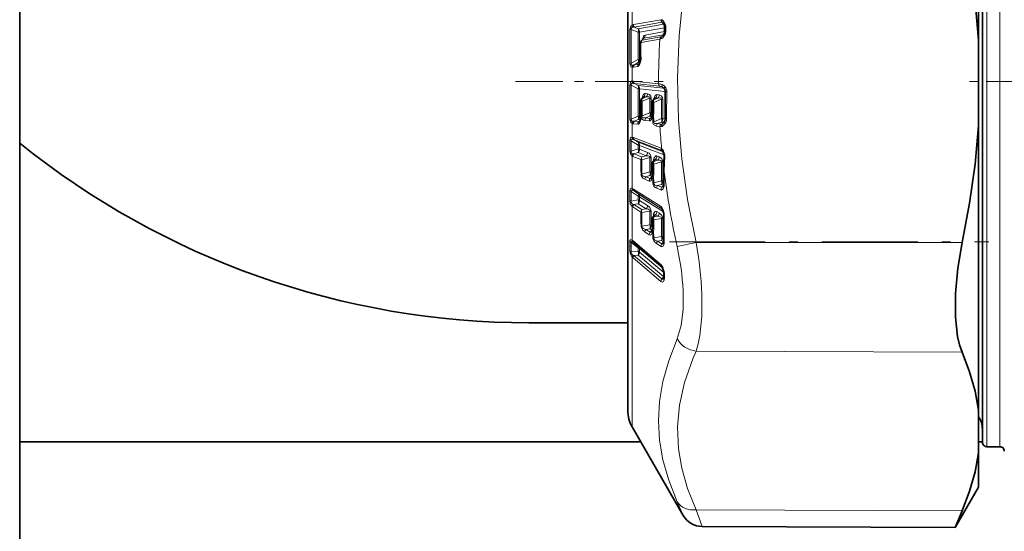
# Model space of a CAD drawing. Extents: x 0 to 420, y 0 to 297.
# Drawn here: x 228 to 240, y 101 to 107 of the extents above; entities that cross this region are included whole.
import ezdxf

# ---------------------------------------------------------------- set-up
doc = ezdxf.new("R2010")
doc.units = 0
doc.linetypes.add('DASHDOT', pattern=[18.5, 12, -3, 0.5, -3])

msp = doc.modelspace()

# ---------------------------------------------------------------- linework, layer by layer
at = {"color": 7, "lineweight": 35}
for p, q in [((228.364426, 114.497307), (228.364426, 87.398018)), ((239.345551, 110.016678), (239.345551, 102.289101)), ((235.300064, 109.654182), (235.300064, 104.096268)), ((239.300064, 108.109085), (239.300064, 106.377586)), ((235.720795, 106.479469), (235.720642, 106.524445)), ((235.478745, 106.394127), (235.458298, 106.373764)), ((235.478745, 106.394127), (235.479126, 106.394539)), ((239.300064, 105.402603), (239.300064, 106.377586)), ((235.712128, 105.829315), (235.717651, 105.822891)), ((235.475555, 105.725868), (235.458374, 105.706726)), ((235.475555, 105.725868), (235.47583, 105.726173)), ((235.608276, 105.712006), (235.59111, 105.692886)), ((235.608276, 105.712006), (235.608551, 105.712311)), ((235.581512, 105.667953), (235.581909, 105.562683)), ((235.445419, 105.479279), (235.44632, 105.485413)), ((235.448181, 105.503525), (235.44632, 105.485413)), ((235.448853, 105.508255), (235.448181, 105.503525)), ((235.44989, 105.516235), (235.448853, 105.508255)), ((235.44989, 105.516235), (235.449982, 105.524475)), ((235.577026, 105.517471), (235.577347, 105.519241)), ((235.577347, 105.519241), (235.579102, 105.531754)), ((235.579468, 105.534149), (235.579102, 105.531754)), ((239.300064, 105.402603), (239.300064, 102.156555)), ((235.605179, 105.011612), (235.590179, 104.993607)), ((235.605179, 105.011612), (235.605591, 105.012161)), ((235.581512, 104.969742), (235.581909, 104.866882)), ((235.577118, 104.824509), (235.577454, 104.826195)), ((235.577454, 104.826195), (235.579132, 104.837448)), ((235.579514, 104.83989), (235.579132, 104.837448)), ((235.581512, 104.338898), (235.581909, 104.24073)), ((235.602325, 104.377983), (235.589691, 104.362137)), ((235.602325, 104.377983), (235.602966, 104.37886)), ((235.577332, 104.202805), (235.577576, 104.203918)), ((235.577576, 104.203918), (235.579193, 104.213684)), ((235.57962, 104.216217), (235.579193, 104.213684)), ((235.300064, 104.096268), (235.300064, 102.154182)), ((235.364273, 104.06987), (235.368637, 104.066414)), ((235.368637, 104.066414), (235.687927, 103.798576)), ((235.712082, 103.664284), (235.70993, 103.65831)), ((235.71344, 103.707535), (235.71347, 103.717422)), ((235.71344, 103.707535), (235.71347, 103.67794)), ((234.170532, 103.154182), (235.300064, 103.154182)), ((235.300064, 102.154182), (235.300064, 103.154182)), ((239.345551, 102.289101), (239.345551, 101.791679)), ((239.300064, 101.671646), (239.300064, 102.156555)), ((235.350311, 101.966682), (235.93367, 100.956261)), ((235.447998, 101.797432), (228.36441, 101.797432)), ((239.345551, 101.797432), (239.300049, 101.797432)), ((239.300064, 101.671646), (239.300064, 101.279182)), ((239.545532, 101.741684), (239.395538, 101.741684)), ((239.300064, 101.279182), (239.03418, 100.818665)), ((239.115158, 101.009941), (239.03418, 100.818665)), ((236.149124, 100.831207), (239.034149, 100.818619))]:
    msp.add_line(p, q, dxfattribs=at)
at = {"color": 7, "lineweight": 13}
for p, q in [((239.395538, 110.066681), (239.395538, 102.245148)), ((239.545532, 110.066681), (239.545532, 102.245148)), ((235.350311, 106.548386), (235.350311, 106.700264)), ((235.364594, 106.552826), (235.679657, 106.608986)), ((235.683929, 106.6092), (235.679657, 106.608986)), ((235.338928, 106.496315), (235.420929, 106.465508)), ((235.375549, 106.523071), (235.690613, 106.579376)), ((235.375549, 106.523071), (235.420929, 106.505936)), ((235.709839, 106.557297), (235.420929, 106.505936)), ((235.720642, 106.517616), (235.435547, 106.466827)), ((235.720551, 106.472992), (235.499435, 106.433624)), ((235.692993, 106.57959), (235.690613, 106.579376)), ((235.690613, 106.579376), (235.709839, 106.557297)), ((235.712921, 106.557266), (235.709839, 106.557297)), ((235.734985, 106.4814), (235.734192, 106.526329)), ((235.420929, 106.465508), (235.435547, 106.46682)), ((235.452301, 106.349228), (235.667084, 106.387451)), ((235.463257, 106.376427), (235.67804, 106.41465)), ((235.484818, 106.397896), (235.463257, 106.376427)), ((235.709045, 106.437759), (235.484818, 106.397896)), ((235.667084, 106.387451), (235.678955, 106.389694)), ((235.67804, 106.414658), (235.688171, 106.417007)), ((235.688171, 106.417007), (235.709045, 106.437759)), ((235.420929, 106.155205), (235.338928, 106.112473)), ((235.420929, 106.155212), (235.435547, 106.157181)), ((235.446899, 106.159187), (235.435547, 106.157166)), ((235.32547, 106.110641), (235.338928, 106.112473)), ((235.350311, 105.908867), (235.350311, 106.066978)), ((235.364594, 106.067604), (235.414551, 106.076492)), ((235.420929, 106.119789), (235.375549, 106.096054)), ((235.375549, 106.096054), (235.425507, 106.104919)), ((235.439819, 106.123154), (235.420929, 106.119789)), ((235.425507, 106.104919), (235.437286, 106.116745)), ((235.32547, 105.862946), (235.338928, 105.861847)), ((235.420929, 105.821449), (235.338928, 105.861847)), ((235.364594, 105.909294), (235.65155, 105.879333)), ((235.420929, 105.858032), (235.375549, 105.880478)), ((235.375549, 105.880478), (235.662506, 105.850639)), ((235.709839, 105.827805), (235.420929, 105.858032)), ((235.420929, 105.821442), (235.435547, 105.82016)), ((235.724457, 105.790047), (235.435547, 105.82016)), ((235.696442, 105.841682), (235.709839, 105.827805)), ((235.461594, 105.710312), (235.462906, 105.717072)), ((235.465332, 105.714478), (235.462906, 105.717072)), ((235.484818, 105.731293), (235.464752, 105.708969)), ((235.464752, 105.708969), (235.511871, 105.728462)), ((235.464752, 105.679893), (235.552185, 105.716209)), ((235.511871, 105.728462), (235.484818, 105.731293)), ((235.526489, 105.765701), (235.499435, 105.768517)), ((235.552185, 105.716202), (235.566818, 105.715118)), ((235.59433, 105.696465), (235.595642, 105.703262)), ((235.598083, 105.700645), (235.595642, 105.703262)), ((235.617523, 105.717422), (235.597504, 105.695129)), ((235.597504, 105.695129), (235.644531, 105.7146)), ((235.597504, 105.666054), (235.684921, 105.702354)), ((235.644531, 105.7146), (235.617523, 105.717422)), ((235.659164, 105.751869), (235.632141, 105.754684)), ((235.684921, 105.702347), (235.699554, 105.701263)), ((235.597504, 105.666054), (235.5979, 105.561005)), ((235.32547, 105.477631), (235.338928, 105.476669)), ((235.338928, 105.476669), (235.420929, 105.510063)), ((235.375549, 105.451965), (235.420929, 105.470535)), ((235.442963, 105.468246), (235.420929, 105.470535)), ((235.425507, 105.446709), (235.442139, 105.465408)), ((235.448807, 105.508041), (235.435547, 105.50943)), ((235.449844, 105.470627), (235.451096, 105.479095)), ((235.44989, 105.516235), (235.465851, 105.512497)), ((235.453094, 105.498787), (235.451096, 105.479095)), ((235.465851, 105.512497), (235.462708, 105.50354)), ((235.552643, 105.547958), (235.465851, 105.512497)), ((235.465851, 105.512497), (235.465958, 105.522934)), ((235.552643, 105.508682), (235.506104, 105.489563)), ((235.506104, 105.489563), (235.556671, 105.484261)), ((235.574524, 105.506401), (235.552643, 105.508682)), ((235.556671, 105.484261), (235.573578, 105.50322)), ((235.581116, 105.545753), (235.567276, 105.547203)), ((235.581421, 105.508888), (235.581848, 105.511368)), ((235.581848, 105.511368), (235.583893, 105.525864)), ((235.583893, 105.525864), (235.585556, 105.446167)), ((235.594849, 105.525314), (235.596527, 105.44574)), ((235.686234, 105.482323), (235.596527, 105.44574)), ((235.724457, 105.479187), (235.700867, 105.481659)), ((235.725754, 105.479073), (235.724457, 105.479187)), ((235.350311, 105.269226), (235.350311, 105.425789)), ((235.364594, 105.422379), (235.414551, 105.417152)), ((235.375549, 105.451965), (235.425507, 105.446709)), ((235.495148, 105.460281), (235.5457, 105.454994)), ((235.585556, 105.446167), (235.596527, 105.44574)), ((235.629486, 105.394646), (235.667267, 105.390694)), ((235.686234, 105.442871), (235.640442, 105.42411)), ((235.640442, 105.42411), (235.678223, 105.420143)), ((235.709839, 105.440407), (235.686234, 105.442871)), ((235.691772, 105.420128), (235.709839, 105.440407)), ((235.364594, 105.265633), (235.679657, 105.144547)), ((235.420929, 105.211349), (235.375549, 105.238503)), ((235.375549, 105.238503), (235.690613, 105.117554)), ((235.324036, 105.115585), (235.32547, 105.232376)), ((235.337646, 105.111687), (235.338928, 105.228508)), ((235.337646, 105.111687), (235.420059, 105.135635)), ((235.420929, 105.179581), (235.338928, 105.228508)), ((235.420929, 105.179581), (235.420059, 105.135635)), ((235.70282, 105.103027), (235.420929, 105.211349)), ((235.435547, 105.175728), (235.434692, 105.131874)), ((235.526489, 105.096634), (235.434692, 105.131874)), ((235.713867, 105.068886), (235.435547, 105.175728)), ((235.350311, 105.054451), (235.358551, 105.050659)), ((235.350311, 104.685982), (235.350311, 105.054451)), ((235.358551, 105.050659), (235.450256, 105.015472)), ((235.360275, 105.0802), (235.369522, 105.079361)), ((235.369522, 105.079361), (235.420059, 105.094147)), ((235.369522, 105.079361), (235.461227, 105.044174)), ((235.511871, 105.058884), (235.420059, 105.094147)), ((235.461227, 105.044174), (235.511871, 105.058884)), ((235.461227, 105.012787), (235.552185, 105.03936)), ((235.617523, 105.018311), (235.597504, 104.99427)), ((235.644531, 105.007935), (235.617523, 105.018311)), ((235.659164, 105.045715), (235.632141, 105.056091)), ((235.690613, 105.117554), (235.698624, 105.110382)), ((235.690613, 105.117554), (235.694702, 105.115105)), ((235.597504, 104.99427), (235.644531, 105.007935)), ((235.597504, 104.962883), (235.684921, 104.988411)), ((235.597504, 104.962883), (235.5979, 104.86026)), ((235.552643, 104.874992), (235.462677, 104.849411)), ((235.495148, 104.78968), (235.5457, 104.770248)), ((235.552643, 104.832649), (235.506104, 104.819321)), ((235.506104, 104.819321), (235.556671, 104.799873)), ((235.576263, 104.823593), (235.552643, 104.832649)), ((235.556671, 104.799873), (235.576263, 104.823593)), ((235.581909, 104.866035), (235.567276, 104.871658)), ((235.581421, 104.812469), (235.581848, 104.814751)), ((235.581848, 104.814751), (235.583893, 104.828278)), ((235.583893, 104.828278), (235.585556, 104.750427)), ((235.594849, 104.82579), (235.596527, 104.748055)), ((235.364594, 104.678703), (235.679657, 104.478004)), ((235.686234, 104.77346), (235.596527, 104.748055)), ((235.629486, 104.68808), (235.679657, 104.668785)), ((235.686234, 104.730949), (235.640442, 104.717888)), ((235.640442, 104.717888), (235.690613, 104.698578)), ((235.709839, 104.721893), (235.686234, 104.730949)), ((235.690613, 104.698578), (235.709839, 104.721893)), ((235.711975, 104.765938), (235.700867, 104.77021)), ((235.324036, 104.547035), (235.32547, 104.658493)), ((235.337646, 104.540588), (235.338928, 104.65213)), ((235.420929, 104.596405), (235.338928, 104.65213)), ((235.359634, 104.663254), (235.375549, 104.653809)), ((235.420929, 104.622902), (235.375549, 104.653809)), ((235.375549, 104.653809), (235.690613, 104.453247)), ((235.420929, 104.596405), (235.420059, 104.554489)), ((235.694733, 104.448578), (235.420929, 104.622902)), ((235.435547, 104.59024), (235.434692, 104.548409)), ((235.707092, 104.41745), (235.435547, 104.59024)), ((235.337646, 104.540588), (235.420059, 104.554489)), ((235.350311, 104.479965), (235.358551, 104.474129)), ((235.350311, 104.094063), (235.350311, 104.479965)), ((235.358551, 104.474129), (235.450256, 104.415802)), ((235.360275, 104.505051), (235.369522, 104.502487)), ((235.369522, 104.502487), (235.420059, 104.511116)), ((235.369522, 104.502487), (235.461227, 104.444168)), ((235.511871, 104.452682), (235.420059, 104.511116)), ((235.526489, 104.490005), (235.434692, 104.548409)), ((235.461227, 104.444168), (235.511871, 104.452682)), ((235.461227, 104.411369), (235.552185, 104.426819)), ((235.617523, 104.385452), (235.597504, 104.360336)), ((235.597504, 104.360336), (235.644531, 104.368256)), ((235.597504, 104.327545), (235.684921, 104.342392)), ((235.644531, 104.368256), (235.617523, 104.385452)), ((235.659164, 104.405609), (235.632141, 104.422798)), ((235.715103, 104.400871), (235.710602, 104.400803)), ((235.552643, 104.270042), (235.462677, 104.255539)), ((235.552643, 104.225845), (235.506104, 104.218254)), ((235.576263, 104.210831), (235.552643, 104.225845)), ((235.581757, 104.255157), (235.567276, 104.264374)), ((235.597504, 104.327545), (235.5979, 104.22966)), ((235.495148, 104.188995), (235.5457, 104.156799)), ((235.506104, 104.218254), (235.556671, 104.186035)), ((235.556671, 104.186035), (235.576263, 104.210831)), ((235.576263, 104.210831), (235.578613, 104.209755)), ((235.581421, 104.187073), (235.581848, 104.189117)), ((235.581848, 104.189117), (235.583893, 104.201408)), ((235.583893, 104.201408), (235.585556, 104.127144)), ((235.594849, 104.197174), (235.596527, 104.123016)), ((235.686234, 104.13736), (235.596527, 104.123016)), ((235.7117, 104.124863), (235.700867, 104.131767)), ((235.323822, 104.032944), (235.323975, 104.076736)), ((235.323822, 104.033066), (235.323975, 103.972519)), ((235.337433, 104.024551), (235.337555, 104.068222)), ((235.337433, 104.024551), (235.337555, 103.964035)), ((235.419205, 104.008087), (235.337555, 104.068222)), ((235.350311, 104.094063), (235.36026, 104.086525)), ((235.360077, 104.072884), (235.364273, 104.06987)), ((235.36026, 104.086525), (235.679535, 103.818634)), ((235.419205, 104.008087), (235.419174, 103.996887)), ((235.629486, 104.056175), (235.679657, 104.024208)), ((235.686234, 104.093002), (235.640442, 104.085594)), ((235.640442, 104.085594), (235.690613, 104.053612)), ((235.709839, 104.077988), (235.686234, 104.093002)), ((235.690613, 104.053612), (235.709839, 104.077988)), ((235.709839, 104.077988), (235.712051, 104.076981)), ((236.078979, 104.07077), (235.863556, 104.022812)), ((236.078979, 104.07077), (239.115158, 104.070732)), ((235.337555, 103.964035), (235.419205, 103.968651)), ((235.350311, 101.966682), (235.350311, 103.902206)), ((235.36026, 103.893066), (235.350311, 103.902206)), ((235.371231, 103.921165), (235.360077, 103.926071)), ((235.36026, 103.893066), (235.679535, 103.62516)), ((235.371231, 103.921165), (235.419205, 103.923981)), ((235.371231, 103.921165), (235.690521, 103.653214)), ((235.419205, 103.968651), (235.419174, 103.996887)), ((235.710876, 103.679337), (235.419205, 103.923981)), ((235.433823, 104.00032), (235.433792, 103.989182)), ((235.433823, 103.960968), (235.433792, 103.989182)), ((235.700897, 103.776306), (235.433823, 104.00032)), ((235.713058, 103.726746), (235.433823, 103.960968)), ((235.690521, 103.653214), (235.710876, 103.679337)), ((235.710876, 103.679337), (235.71347, 103.677605)), ((235.718475, 103.69828), (235.718491, 103.708298)), ((235.718475, 103.698441), (235.718491, 103.6689)), ((236.078979, 102.831154), (239.115158, 102.819656)), ((239.395538, 102.245148), (239.395538, 101.741684)), ((239.545532, 102.245148), (239.545532, 101.741684)), ((235.863556, 101.114273), (235.93367, 100.956261)), ((236.078979, 101.021439), (236.149124, 100.831207)), ((236.078979, 101.021439), (239.115158, 101.009941))]:
    msp.add_line(p, q, dxfattribs=at)
at = {"color": 7, "linetype": 'DASHDOT', "lineweight": 13, "ltscale": 0.044896}
msp.add_line((234.020889, 105.904182), (235.816742, 105.904182), dxfattribs=at)
at = {"color": 7, "linetype": 'DASHDOT', "lineweight": 13, "ltscale": 0.030781}
msp.add_line((240.42868, 105.904182), (239.197449, 105.904182), dxfattribs=at)
at = {"color": 7, "linetype": 'DASHDOT', "lineweight": 13, "ltscale": 0.09111}
msp.add_line((235.775162, 104.075165), (239.419556, 104.075165), dxfattribs=at)
at = {"color": 7, "lineweight": 13}
for points in [[(236.078979, 104.07077), (235.982452, 104.559814), (235.91684, 105.021561), (235.878937, 105.466232), (235.867188, 105.947327), (235.886322, 106.429573), (235.937408, 106.924591), (236.023499, 107.445084), (236.078979, 107.709503)], [(235.724243, 106.567558), (235.704102, 106.597504), (235.693604, 106.605957), (235.683929, 106.6092)], [(235.350311, 106.548386), (235.33136, 106.527664), (235.32547, 106.494621)], [(235.359634, 106.523468), (235.346695, 106.519913), (235.339233, 106.509644), (235.338928, 106.496315)], [(235.464752, 106.38018), (235.479599, 106.41729), (235.488327, 106.427811), (235.499435, 106.433624)], [(235.724838, 106.436943), (235.70047, 106.402725), (235.688538, 106.393585), (235.678955, 106.389694)], [(235.414551, 106.076492), (235.420837, 106.078827), (235.428589, 106.085304), (235.434845, 106.094101), (235.449844, 106.140236)], [(235.350311, 106.066978), (235.33905, 106.070877), (235.334045, 106.075798), (235.327118, 106.093353), (235.32547, 106.110641)], [(235.359634, 106.091644), (235.35083, 106.090935), (235.34671, 106.091682), (235.341537, 106.095085), (235.339203, 106.099617), (235.338928, 106.112473)], [(235.32547, 105.862946), (235.331375, 105.894104), (235.343887, 105.906982), (235.350311, 105.908867)], [(235.338928, 105.861847), (235.339249, 105.874969), (235.341644, 105.879692), (235.346832, 105.883347), (235.350891, 105.884315), (235.359634, 105.884064)], [(235.499435, 105.768517), (235.493683, 105.768089), (235.483551, 105.762115), (235.476501, 105.75325), (235.462906, 105.717072)], [(235.552185, 105.716209), (235.55304, 105.721588), (235.550781, 105.727112), (235.545959, 105.730064), (235.533676, 105.731537), (235.511871, 105.728462)], [(235.566818, 105.715118), (235.56369, 105.736702), (235.55011, 105.756653), (235.526489, 105.765701)], [(235.632141, 105.754684), (235.625793, 105.754089), (235.614853, 105.746849), (235.608154, 105.737671), (235.595642, 105.703262)], [(235.684921, 105.702354), (235.685745, 105.70787), (235.683304, 105.713448), (235.678375, 105.716309), (235.666107, 105.717667), (235.644531, 105.7146)], [(235.699554, 105.701271), (235.696228, 105.723404), (235.682495, 105.743057), (235.659164, 105.751869)], [(235.32547, 105.477631), (235.331329, 105.445053), (235.350311, 105.425789)], [(235.338928, 105.476669), (235.339249, 105.463287), (235.346786, 105.453506), (235.350845, 105.451859), (235.359634, 105.450737)], [(235.414551, 105.417152), (235.420868, 105.417709), (235.425705, 105.419876), (235.431961, 105.425262), (235.43924, 105.436356), (235.449844, 105.470627)], [(235.506104, 105.489563), (235.475586, 105.490463), (235.46608, 105.496445), (235.462708, 105.50354)], [(235.5457, 105.454994), (235.552017, 105.455551), (235.556915, 105.457764), (235.563278, 105.463264), (235.56958, 105.472466), (235.581421, 105.508888)], [(235.629486, 105.394646), (235.595306, 105.413612), (235.587952, 105.429398), (235.585556, 105.446167)], [(235.640442, 105.42411), (235.610657, 105.424706), (235.599854, 105.431267), (235.596436, 105.439201), (235.596527, 105.44574)], [(235.683197, 105.390823), (235.693237, 105.393494), (235.701385, 105.398109), (235.726837, 105.42498)], [(235.32547, 105.232376), (235.328125, 105.252968), (235.331421, 105.260841), (235.33725, 105.266953), (235.343903, 105.269249), (235.350311, 105.269226)], [(235.338928, 105.228508), (235.338608, 105.238373), (235.339752, 105.242287), (235.344696, 105.24675), (235.349945, 105.24733), (235.359634, 105.245201)], [(235.686829, 105.140228), (235.693298, 105.134674), (235.702576, 105.123108), (235.720795, 105.080887)], [(235.324036, 105.115585), (235.329758, 105.07901), (235.350311, 105.054451)], [(235.337646, 105.111687), (235.338211, 105.095276), (235.341949, 105.088699), (235.352997, 105.081802), (235.360275, 105.0802)], [(235.552185, 105.03936), (235.55304, 105.044594), (235.550812, 105.050491), (235.545502, 105.054588), (235.531906, 105.058281), (235.511871, 105.058884)], [(235.632141, 105.056091), (235.619797, 105.056122), (235.611847, 105.050606), (235.601349, 105.033661), (235.595642, 105.015968)], [(235.617523, 105.018311), (235.614456, 105.018761), (235.612183, 105.017914), (235.605179, 105.011612)], [(235.684921, 104.988411), (235.685745, 104.99379), (235.683319, 104.999771), (235.677887, 105.003784), (235.664337, 105.007355), (235.644531, 105.007935)], [(235.506104, 104.819321), (235.475983, 104.826134), (235.465729, 104.834663), (235.462524, 104.843048), (235.462677, 104.849411)], [(235.5457, 104.770248), (235.552063, 104.769005), (235.556961, 104.769775), (235.563324, 104.773331), (235.570663, 104.782135), (235.581421, 104.812469)], [(235.32547, 104.658493), (235.328125, 104.677292), (235.331467, 104.683701), (235.338043, 104.687775), (235.343903, 104.687782), (235.350311, 104.685982)], [(235.640442, 104.717888), (235.610687, 104.724457), (235.599869, 104.733093), (235.596436, 104.741608), (235.596527, 104.748055)], [(235.679657, 104.668785), (235.685791, 104.667534), (235.690643, 104.668213), (235.697052, 104.671677), (235.704407, 104.680397), (235.715103, 104.710709)], [(235.338928, 104.65213), (235.33844, 104.659813), (235.338989, 104.66301), (235.340973, 104.666313), (235.342346, 104.667229), (235.345673, 104.667892), (235.349426, 104.667389), (235.359634, 104.663254)], [(235.324036, 104.547043), (235.329697, 104.510033), (235.350311, 104.479965)], [(235.337646, 104.540588), (235.337067, 104.529755), (235.345917, 104.512772), (235.360275, 104.505051)], [(235.552185, 104.426819), (235.552979, 104.432434), (235.550812, 104.437897), (235.545532, 104.442787), (235.531952, 104.4487), (235.511871, 104.452682)], [(235.679657, 104.478004), (235.690857, 104.467148), (235.704102, 104.442276), (235.715103, 104.400871)], [(235.632141, 104.422798), (235.61972, 104.426132), (235.61322, 104.423874), (235.603851, 104.414101), (235.595642, 104.394211)], [(235.617523, 104.385452), (235.614685, 104.386665), (235.612579, 104.386444), (235.608307, 104.38414), (235.602325, 104.377983)], [(235.684921, 104.342392), (235.68576, 104.347313), (235.684326, 104.352219), (235.680878, 104.356346), (235.671371, 104.361908), (235.644531, 104.368256)], [(235.495148, 104.188995), (235.467621, 104.214531), (235.452713, 104.249168), (235.451721, 104.25972)], [(235.506104, 104.218254), (235.475983, 104.230545), (235.465729, 104.240723), (235.462524, 104.249435), (235.462677, 104.255539)], [(235.5457, 104.156799), (235.557007, 104.153275), (235.563354, 104.15493), (235.570709, 104.161285), (235.579025, 104.178192), (235.581421, 104.187073)], [(235.556671, 104.186035), (235.561707, 104.184166), (235.565643, 104.185066), (235.571121, 104.189079), (235.57373, 104.192055)], [(235.629486, 104.056175), (235.602325, 104.081085), (235.586639, 104.116447), (235.585556, 104.127144)], [(235.640442, 104.085594), (235.610687, 104.097588), (235.599884, 104.107956), (235.596436, 104.116837), (235.596527, 104.123016)], [(235.323975, 104.076736), (235.325439, 104.091187), (235.327515, 104.096527), (235.331543, 104.100311), (235.33638, 104.100769), (235.340881, 104.099426), (235.350311, 104.094063)], [(235.337555, 104.068222), (235.337173, 104.077705), (235.338562, 104.080597), (235.339478, 104.081299), (235.341705, 104.081871), (235.344345, 104.081535), (235.350204, 104.079102), (235.360077, 104.072884)], [(235.679657, 104.024208), (235.690689, 104.02066), (235.697083, 104.022202), (235.704437, 104.028458), (235.712738, 104.045296), (235.715103, 104.054184)], [(235.690613, 104.053612), (235.695541, 104.051712), (235.699463, 104.052536), (235.704956, 104.056519), (235.70755, 104.059494)], [(235.350311, 103.902206), (235.330048, 103.935707), (235.323975, 103.972519)], [(235.360077, 103.926071), (235.343842, 103.938492), (235.338333, 103.948524), (235.337555, 103.964035)], [(235.715851, 103.736542), (235.700912, 103.787018), (235.686523, 103.811447), (235.679535, 103.818634)], [(235.679535, 103.62516), (235.694397, 103.61882), (235.701782, 103.621109), (235.706543, 103.625351), (235.715851, 103.645348)], [(235.690521, 103.653214), (235.696472, 103.650177), (235.700897, 103.650841), (235.704483, 103.652893), (235.710236, 103.658722)], [(235.93132, 103.520699), (235.93074, 103.308136), (235.908524, 103.123047), (235.863556, 102.972099)], [(236.146729, 103.476631), (236.146179, 103.226028), (236.123993, 103.008163), (236.104462, 102.913979), (236.078979, 102.831154)], [(235.863556, 101.114273), (235.76767, 101.358147), (235.702179, 101.589905), (235.664047, 101.814392), (235.65155, 102.035828), (235.664093, 102.258118), (235.702209, 102.48526), (235.76767, 102.721649), (235.863556, 102.972099)], [(236.078979, 101.021439), (235.982285, 101.265533), (235.916611, 101.495895), (235.878769, 101.717644), (235.867371, 101.966362), (235.889374, 102.215828), (235.946106, 102.47258), (236.041214, 102.74379), (236.078979, 102.831154)]]:
    msp.add_lwpolyline(points, dxfattribs=at)
at = {"color": 7, "lineweight": 35}
for points in [[(239.300064, 106.377586), (239.261597, 106.817429), (239.199722, 107.261063), (239.115158, 107.709465)], [(239.300064, 105.402603), (239.261597, 104.962761), (239.199722, 104.519135), (239.115158, 104.070732)], [(235.712601, 105.075211), (235.699463, 105.10907), (235.696182, 105.113663), (235.695389, 105.114517)], [(235.710602, 104.400803), (235.697662, 104.443535), (235.69165, 104.452522)], [(239.115158, 104.070732), (239.064301, 103.776245), (239.037628, 103.48716), (239.037659, 103.216583), (239.063416, 102.997261), (239.085999, 102.902412), (239.115158, 102.819656)], [(235.711426, 103.738701), (235.694458, 103.789757), (235.688751, 103.797775), (235.687927, 103.798576)], [(239.300064, 102.156555), (239.261597, 102.375458), (239.199722, 102.596329), (239.115158, 102.819656)], [(239.300064, 101.671646), (239.261597, 101.453033), (239.199722, 101.232635), (239.115158, 101.009941)]]:
    msp.add_lwpolyline(points, dxfattribs=at)
at = {"color": 7, "lineweight": 13}
for centre, radius, start, end in [((235.722015, 106.607773), 0.042363, 178.361456, 222.129353), ((235.723907, 106.605118), 0.040149, 174.172146, 219.544072), ((246.415009, 106.302643), 11.091213, 179.008221, 180.991889), ((235.341583, 106.417999), 0.078332, 91.951592, 101.879962), ((247.655121, 106.304413), 12.317704, 179.107313, 180.892851), ((235.394501, 106.550751), 0.044268, 183.065602, 218.041949), ((235.374481, 106.49575), 0.057919, 99.822409, 114.66538), ((235.365021, 106.421715), 0.1019, 84.060709, 93.026569), ((235.406952, 106.551483), 0.042368, 178.181549, 222.134462), ((235.364136, 106.486359), 0.060305, 339.842035, 19.013742), ((235.686035, 106.559128), 0.021764, 34.158005, 71.248053), ((235.671371, 106.521622), 0.05246, 30.331289, 42.850981), ((235.731873, 106.486374), 0.039848, 86.677921, 106.44274), ((235.732788, 106.436501), 0.044775, 87.207172, 105.608064), ((235.638123, 106.52494), 0.096091, 0.827486, 26.328979), ((235.640961, 106.479477), 0.094051, 333.108616, 1.166933), ((242.241272, 106.310356), 6.8221, 178.696819, 181.303154), ((242.226318, 106.311996), 6.792524, 178.693923, 181.306009), ((235.465424, 106.366386), 0.010266, 102.189875, 134.017245), ((235.48761, 106.386909), 0.011378, 104.232594, 140.8276), ((235.449249, 106.433105), 0.050127, 315.292116, 0.586998), ((243.629166, 105.88974), 7.977629, 176.42309, 180.074745), ((235.704803, 106.388214), 0.037669, 135.33274, 181.160062), ((235.715424, 106.392838), 0.036518, 138.429466, 184.922225), ((235.676727, 106.444008), 0.029363, 292.970552, 318.374945), ((235.450043, 106.319496), 0.007288, 87.282912, 130.531076), ((235.454285, 106.355713), 0.006659, 193.624201, 252.905974), ((235.57431, 106.327652), 0.12393, 169.970173, 180.34701), ((242.474716, 106.326271), 7.024333, 179.995005, 181.264468), ((235.385101, 106.155144), 0.05042, 315.388111, 2.299975), ((235.451996, 106.146942), 0.00691, 192.27711, 252.193619), ((235.451904, 106.163818), 0.00734, 88.547187, 131.783705), ((235.287933, 106.167549), 0.164198, 350.423726, 1.295253), ((235.355225, 106.116684), 0.049956, 264.350543, 280.809291), ((235.392014, 106.065353), 0.041726, 140.924069, 177.763828), ((235.336884, 106.204224), 0.114869, 281.427908, 289.677772), ((235.402496, 106.069496), 0.037896, 135.408637, 182.860465), ((235.452454, 106.078369), 0.037891, 135.407913, 182.827243), ((235.422516, 106.118294), 0.013735, 282.591185, 319.864671), ((246.491776, 105.670288), 11.167972, 179.011526, 180.988419), ((247.731415, 105.66925), 12.39399, 179.109594, 180.890324), ((235.358871, 105.859772), 0.049849, 83.4079, 99.893962), ((235.392746, 105.910637), 0.042472, 182.390657, 218.744858), ((235.343323, 105.775154), 0.110136, 72.980558, 81.480994), ((235.403595, 105.907494), 0.039004, 177.357678, 223.933561), ((242.289047, 105.665756), 6.869881, 178.701381, 181.298619), ((235.383606, 105.822052), 0.051911, 357.910912, 43.947766), ((242.273865, 105.664795), 6.840083, 178.698485, 181.301542), ((235.629166, 105.6894), 0.191294, 71.002391, 83.279171), ((235.690552, 105.877647), 0.038985, 177.528925, 223.935843), ((235.643036, 105.709831), 0.142203, 67.947623, 82.12058), ((235.727295, 105.861397), 0.036767, 166.005426, 212.592073), ((235.659973, 105.790939), 0.085546, 39.674547, 68.374189), ((235.667877, 105.789879), 0.059211, 41.710674, 61.130248), ((235.707581, 105.813957), 0.01402, 55.318942, 80.789438), ((235.672516, 105.79184), 0.051896, 358.022255, 43.950109), ((235.663666, 105.788742), 0.084339, 358.202736, 42.425741), ((235.463928, 105.700851), 0.008125, 84.190257, 133.479136), ((235.505219, 105.694946), 0.043005, 160.882934, 200.40401), ((235.485718, 105.719788), 0.011676, 94.534695, 149.108425), ((235.444092, 105.768661), 0.055322, 317.46693, 359.854409), ((235.47113, 105.765831), 0.055323, 317.467254, 359.862213), ((242.815369, 105.651901), 7.263451, 179.492686, 180.819932), ((242.802887, 105.650932), 7.236362, 179.491825, 180.821353), ((235.59668, 105.687012), 0.008126, 84.195892, 133.482442), ((235.63797, 105.681107), 0.043007, 160.881404, 200.405527), ((235.618423, 105.70594), 0.011656, 94.493966, 149.118712), ((235.576782, 105.754791), 0.055326, 317.468702, 359.890148), ((235.603806, 105.751968), 0.055326, 317.469037, 359.896962), ((243.347168, 105.638046), 7.662509, 179.519146, 181.164501), ((243.332306, 105.637085), 7.633032, 179.518217, 181.166755), ((243.41275, 105.634613), 7.689862, 178.841837, 181.158122), ((235.74884, 105.952713), 0.166533, 263.011457, 269.695152), ((244.028427, 105.487961), 8.285839, 177.938053, 180.086834), ((242.575409, 105.655594), 7.110678, 179.804183, 181.068974), ((235.36676, 105.489609), 0.057675, 340.607078, 20.685522), ((235.380066, 105.50798), 0.055468, 317.503724, 1.494911), ((235.455353, 105.479118), 0.010021, 179.078011, 237.048617), ((235.45401, 105.486542), 0.007878, 188.349478, 248.558415), ((235.454559, 105.505592), 0.006831, 197.945853, 257.763017), ((235.470428, 105.552795), 0.049677, 244.156372, 261.086737), ((235.462112, 105.581032), 0.058044, 257.887955, 273.788273), ((235.498077, 105.505615), 0.045356, 188.634064, 266.28865), ((235.536774, 105.461479), 0.041616, 137.505874, 181.649704), ((235.587326, 105.456177), 0.041615, 137.50601, 181.626864), ((235.498535, 105.527634), 0.057575, 340.69912, 20.591243), ((235.51181, 105.546097), 0.055442, 317.503789, 1.137752), ((235.556641, 105.497177), 0.012994, 270.065745, 327.184404), ((235.586853, 105.517303), 0.009911, 179.011786, 237.157559), ((235.586472, 105.51947), 0.00922, 181.452735, 240.37145), ((235.586395, 105.533089), 0.007532, 190.378713, 250.777017), ((235.594513, 105.619141), 0.058049, 257.421808, 273.337979), ((235.407166, 105.559349), 0.190736, 349.721847, 0.49812), ((235.63208, 105.461906), 0.057648, 340.633439, 20.658469), ((235.645386, 105.480301), 0.055461, 317.504284, 1.394565), ((235.738312, 105.587059), 0.111633, 263.446021, 272.20078), ((235.654099, 105.475395), 0.088507, 325.27622, 0.003746), ((235.394211, 105.423584), 0.043968, 141.858507, 177.125055), ((235.369919, 105.476593), 0.054465, 248.89179, 264.389673), ((235.359619, 105.553299), 0.10257, 270.004703, 278.935797), ((235.406219, 105.423859), 0.041638, 137.500136, 182.033178), ((235.456177, 105.41861), 0.041636, 137.500765, 182.00124), ((235.425598, 105.459373), 0.012746, 269.593396, 327.261428), ((235.671112, 105.396011), 0.041629, 137.502855, 181.877996), ((235.674347, 105.488083), 0.09765, 265.83223, 275.188824), ((243.862366, 105.905228), 8.211244, 183.592647, 185.345738), ((235.708893, 105.392044), 0.041628, 137.503155, 181.858421), ((235.684998, 105.490891), 0.071079, 264.53713, 275.473704), ((235.724579, 105.394791), 0.041517, 142.310611, 185.474979), ((235.679749, 105.453186), 0.035335, 289.973759, 324.353195), ((235.71022, 105.454834), 0.01442, 268.461593, 290.255497), ((235.343994, 105.214371), 0.055229, 68.107218, 83.437263), ((235.389359, 105.270477), 0.039048, 181.834475, 220.378653), ((235.315369, 105.118027), 0.134663, 63.453571, 70.809316), ((235.398941, 105.263535), 0.034334, 176.502443, 226.948093), ((235.344208, 105.273529), 0.045278, 245.506659, 263.28726), ((235.356781, 105.11441), 0.066595, 342.239802, 18.544239), ((235.376175, 105.132858), 0.058524, 318.589635, 359.037307), ((235.409225, 105.104645), 0.075823, 69.675668, 81.122293), ((235.389862, 105.178047), 0.045643, 357.09004, 46.986968), ((235.669968, 105.120392), 0.026029, 49.633472, 68.147154), ((235.713989, 105.142563), 0.034302, 176.699876, 226.958297), ((235.714233, 105.134781), 0.027814, 168.750765, 225.218607), ((235.342285, 105.154823), 0.043325, 245.067942, 263.852725), ((235.39473, 105.05201), 0.044508, 140.708631, 176.85178), ((235.402435, 105.050339), 0.043883, 138.592065, 179.577503), ((242.189972, 104.993279), 6.739745, 179.811314, 181.202422), ((235.494141, 105.015152), 0.043882, 138.592079, 179.582598), ((235.508698, 105.028839), 0.050011, 162.099076, 198.684592), ((242.17984, 104.990623), 6.718647, 179.811027, 181.204308), ((235.467987, 105.097595), 0.058524, 318.590014, 359.063317), ((235.505493, 105.039124), 0.061205, 356.807722, 69.943569), ((242.483917, 104.976532), 6.931996, 179.480706, 180.839302), ((235.541565, 104.964928), 0.075156, 70.369369, 81.880349), ((242.472839, 104.973), 6.906308, 179.479859, 180.84075), ((235.710358, 104.988724), 0.117908, 166.642587, 176.152969), ((235.57663, 104.999435), 0.025177, 16.125196, 41.00597), ((235.573639, 105.057014), 0.058523, 318.590397, 359.090883), ((235.600647, 105.046638), 0.058523, 318.590482, 359.097559), ((235.638153, 104.988129), 0.061277, 356.856252, 69.95143), ((235.722992, 105.067947), 0.012894, 99.684712, 145.068669), ((238.720032, 104.813995), 3.004768, 175.602825, 178.840772), ((235.613098, 105.052742), 0.111321, 355.6909, 14.647271), ((235.594177, 104.987617), 0.007309, 63.470803, 123.704124), ((235.644974, 104.978935), 0.050011, 162.099828, 198.683814), ((242.997284, 104.925591), 7.312627, 179.507767, 181.192041), ((235.674347, 104.913994), 0.075132, 70.391868, 81.905293), ((242.986038, 104.92205), 7.286761, 179.506988, 181.194008), ((235.468918, 104.904381), 0.0553, 251.863366, 263.521741), ((235.517609, 104.851578), 0.065799, 179.767205, 250.04422), ((235.538971, 104.790314), 0.04384, 138.558133, 180.818388), ((235.589523, 104.770859), 0.043841, 138.559267, 180.795931), ((235.489319, 104.85334), 0.066788, 341.906592, 18.876529), ((235.508804, 104.871338), 0.05848, 318.578437, 0.31512), ((235.591461, 104.823021), 0.014485, 174.103325, 226.425774), ((235.590759, 104.824951), 0.013457, 174.663032, 228.842309), ((235.590088, 104.837494), 0.011019, 180.24677, 236.105436), ((235.421661, 104.858482), 0.176237, 349.310164, 0.57743), ((235.716797, 104.881378), 0.006526, 202.333197, 262.072197), ((245.137085, 106.070572), 9.496853, 187.233534, 192.452086), ((243.22464, 104.891342), 7.508782, 180.126231, 181.159966), ((235.324081, 104.617096), 0.073716, 56.670158, 69.156799), ((235.384979, 104.686821), 0.034656, 181.38901, 222.90641), ((235.393799, 104.676483), 0.029189, 175.646606, 231.179285), ((235.602417, 104.802834), 0.055076, 252.156729, 263.848845), ((235.652191, 104.750702), 0.066553, 180.236647, 250.059977), ((235.673294, 104.688873), 0.043828, 138.545593, 181.043074), ((235.72348, 104.669563), 0.043829, 138.547095, 181.017611), ((235.62291, 104.751724), 0.066818, 341.837463, 18.945695), ((235.642395, 104.76963), 0.058465, 318.568878, 0.567574), ((235.725204, 104.721313), 0.014568, 174.203538, 226.414873), ((235.718216, 104.745834), 0.006439, 203.145785, 262.89182), ((235.582672, 104.735641), 0.134783, 349.338074, 1.567231), ((235.34552, 104.684181), 0.032659, 232.027609, 258.361977), ((235.40802, 104.544861), 0.053113, 58.753376, 75.938193), ((235.396729, 104.592758), 0.038769, 356.285796, 51.24263), ((235.34375, 104.571732), 0.031662, 231.40822, 258.897416), ((235.394409, 104.476837), 0.044255, 140.425329, 175.940701), ((235.403046, 104.473129), 0.044532, 138.780387, 178.71093), ((235.350647, 104.532524), 0.07273, 342.857523, 17.563659), ((235.37529, 104.550308), 0.05947, 318.798547, 358.169486), ((235.467102, 104.491875), 0.059465, 318.797936, 358.195539), ((235.485107, 104.418976), 0.081972, 1.308456, 59.770125), ((235.708832, 104.475891), 0.029154, 175.861225, 231.196962), ((241.582474, 104.39463), 6.132249, 179.802203, 181.260575), ((235.494751, 104.414803), 0.044531, 138.780155, 178.716025), ((235.513229, 104.427979), 0.054536, 162.707988, 197.709542), ((241.574402, 104.390236), 6.113209, 179.801916, 181.262542), ((241.858734, 104.366898), 6.306835, 179.455571, 180.879928), ((235.54007, 104.375755), 0.052445, 59.320657, 76.645671), ((241.850067, 104.361031), 6.283524, 179.454696, 180.881431), ((235.591232, 104.353027), 0.009416, 49.382083, 99.667521), ((235.697205, 104.368294), 0.104839, 165.681033, 180.52913), ((235.649506, 104.344154), 0.054536, 162.708753, 197.708777), ((235.573151, 104.377144), 0.02819, 359.000573, 37.20794), ((235.572754, 104.424637), 0.059461, 318.797259, 358.223152), ((235.599777, 104.40744), 0.05946, 318.797089, 358.22984), ((235.617706, 104.334465), 0.082106, 1.363279, 59.76548), ((242.337799, 104.282463), 6.653151, 179.483943, 181.249728), ((235.672821, 104.291336), 0.052422, 59.338935, 76.668935), ((235.721329, 104.378891), 0.009085, 187.659683, 244.701544), ((235.554047, 104.373322), 0.163398, 359.046313, 9.706444), ((242.544632, 104.225647), 6.82876, 178.783685, 181.21626), ((235.47052, 104.292992), 0.038237, 240.518695, 258.176967), ((235.483429, 104.247673), 0.072683, 342.503612, 17.908848), ((235.508102, 104.264938), 0.059231, 318.736177, 359.451024), ((235.442627, 104.227829), 0.155279, 348.613255, 0.677411), ((242.329025, 104.276604), 6.629752, 179.483151, 181.251777), ((235.539429, 104.188965), 0.044341, 138.692715, 179.956469), ((235.589996, 104.156746), 0.044345, 138.694873, 179.933889), ((235.596252, 104.199471), 0.019265, 170.024049, 219.896305), ((235.595581, 104.201263), 0.018268, 171.629786, 221.490198), ((235.594513, 104.212646), 0.015405, 176.123627, 226.641362), ((235.604126, 104.160294), 0.038013, 240.749856, 258.481976), ((235.617065, 104.114906), 0.072667, 342.430571, 17.980266), ((235.641739, 104.132072), 0.059178, 318.716052, 359.704634), ((235.345154, 104.052422), 0.028965, 222.369024, 254.558661), ((235.345398, 104.096375), 0.029148, 222.484373, 254.431053), ((235.378662, 104.094162), 0.028301, 180.200188, 228.874438), ((235.385452, 104.085045), 0.025157, 176.636342, 227.938948), ((235.379181, 104.025558), 0.04364, 336.420809, 354.401919), ((235.405457, 103.964195), 0.045965, 51.857033, 72.610252), ((235.673737, 104.05632), 0.044302, 138.670189, 180.182388), ((235.723907, 104.02433), 0.044307, 138.672853, 180.156789), ((235.730011, 104.06665), 0.019359, 170.209462, 219.903996), ((235.721039, 104.088829), 0.008839, 189.594922, 245.931688), ((235.604431, 104.076988), 0.113015, 348.358458, 1.875091), ((232.919586, 103.368248), 3.015748, 2.897779, 12.535281), ((231.954605, 103.297562), 4.196107, 2.44593, 10.618175), ((235.345184, 103.991875), 0.028795, 222.374721, 254.695545), ((235.392487, 103.898659), 0.042392, 139.764016, 175.187235), ((235.403854, 103.892036), 0.043677, 138.240133, 178.652368), ((235.375519, 103.962891), 0.058425, 318.299147, 358.105342), ((235.347321, 103.946213), 0.075295, 342.809698, 17.333024), ((235.704712, 103.8172), 0.025141, 176.744108, 227.95142), ((235.715424, 103.741661), 0.005053, 216.517533, 274.649369), ((235.734772, 103.659065), 0.023319, 167.046729, 215.942814), ((235.725586, 103.718285), 0.012203, 184.077823, 234.575365), ((235.725555, 103.678871), 0.012161, 184.39346, 234.696806), ((235.56189, 103.707733), 0.156624, 0.205866, 10.596018), ((235.626434, 103.66716), 0.09206, 346.290748, 1.085826), ((235.72316, 103.624069), 0.043699, 138.250037, 178.56837)]:
    msp.add_arc(centre, radius, start, end, dxfattribs=at)
at = {"color": 7, "lineweight": 35}
for centre, radius, start, end in [((235.637802, 106.521698), 0.083016, 20.670043, 36.841904), ((235.649521, 106.478867), 0.071271, 336.481891, 0.481877), ((235.650528, 106.524826), 0.070108, 359.693175, 21.949998), ((235.484772, 106.347198), 0.0375, 134.900389, 169.287345), ((235.629669, 106.484741), 0.091758, 318.879905, 338.062853), ((242.443115, 106.324348), 6.997752, 179.994978, 181.270301), ((235.60556, 106.325752), 0.160184, 169.77961, 180.282901), ((235.355042, 106.155022), 0.090593, 329.690954, 353.980271), ((235.321854, 106.166351), 0.12526, 350.415796, 1.309235), ((235.672455, 105.78968), 0.056145, 357.78216, 36.305877), ((235.486267, 105.681671), 0.0375, 138.083134, 179.803459), ((235.619019, 105.667831), 0.0375, 138.08521, 179.813746), ((243.932373, 105.552437), 8.20715, 178.358724, 180.531903), ((242.554794, 105.65744), 7.106067, 179.803623, 181.072157), ((235.371033, 105.488365), 0.074773, 331.19476, 353.033281), ((235.50145, 105.527077), 0.076037, 330.799531, 352.761282), ((235.429718, 105.561432), 0.152192, 349.674153, 0.469317), ((235.664978, 105.475136), 0.06058, 330.641231, 1.051295), ((235.644867, 105.486923), 0.083845, 319.504478, 330.358666), ((234.170166, 112.407768), 9.253566, 231.140791, 270.002306), ((239.031647, 104.883072), 3.320805, 177.130096, 180.071425), ((235.622498, 105.053802), 0.092613, 357.241849, 13.367409), ((235.619019, 104.96962), 0.0375, 140.235777, 179.809347), ((235.518936, 104.833542), 0.058811, 332.230718, 351.312583), ((235.444122, 104.865524), 0.137803, 349.250869, 0.564481), ((243.196121, 104.8955), 7.485276, 180.126777, 181.164747), ((235.653381, 104.731483), 0.057972, 332.541171, 351.514944), ((235.615875, 104.740433), 0.096543, 349.462377, 1.726126), ((235.619019, 104.338768), 0.0375, 141.452822, 179.800113), ((235.587616, 104.379578), 0.12479, 359.130486, 9.792293), ((242.520935, 104.232529), 6.810089, 178.778644, 181.22141), ((235.465027, 104.239326), 0.116893, 348.597137, 0.6867), ((235.536011, 104.210579), 0.042005, 333.524508, 349.338946), ((235.67041, 104.077408), 0.041225, 333.870063, 349.561512), ((235.63678, 104.084526), 0.075636, 348.870322, 2.151565), ((235.595093, 103.716667), 0.118379, 0.363699, 10.725157), ((235.657776, 103.676468), 0.055682, 347.35142, 1.51307), ((235.675064, 102.154182), 0.375, 179.999995, 210.000003), ((239.095551, 101.941681), 0.25, 0.000036, 35.106537), ((239.395538, 101.791679), 0.05, 179.999995, 269.999997), ((239.545532, 101.691681), 0.05, 359.999999, 90.000003), ((236.150223, 101.081223), 0.250019, 209.98835, 269.748633)]:
    msp.add_arc(centre, radius, start, end, dxfattribs=at)
at = {"color": 7, "lineweight": 13}
for centre, major_axis, ratio, start_param, end_param in [((235.392242, 106.47036), (-0.008759, 0.049225), 0.861624, 4.489271602, 5.355972153), ((235.750183, 106.565384), (0.034637, 0.014366), 0.404599, 2.235353695, 3.141592654), ((235.484772, 106.347198), (-0.006577, 0.036919), 0.861444, 0.520134375, 1.364317202), ((235.749176, 106.43531), (0.034317, -0.015121), 0.280515, 3.141592654, 4.054494942), ((235.392242, 106.15876), (0.023178, -0.044304), 0.503225, 0.296077726, 1.235589151), ((235.392242, 105.819633), (-0.022171, -0.044815), 0.519813, 1.861874224, 2.801385656), ((235.747284, 105.845871), (0.029633, 0.02298), 0.385959, 2.041091132, 3.141592654), ((235.681152, 105.789406), (0.049988, -0.001007), 0.060209, 0.316703899, 0.524460221), ((235.486267, 105.681671), (0.037506, -0.00013), 0.060301, 3.141592654, 4.101726492), ((235.619019, 105.667831), (0.037506, -0.000122), 0.060298, 3.141592654, 4.101716069), ((235.392242, 105.506943), (-0.049988, -0.001129), 0.060388, 3.663388931, 4.099983195), ((235.485565, 105.500633), (0.036743, 0.0075), 0.243411, 2.191909897, 2.602919366), ((235.523972, 105.545082), (-0.049988, -0.00071), 0.060343, 3.664156042, 4.100592798), ((235.616364, 105.527496), (0.036911, -0.00666), 0.191087, 3.141592654, 4.125030991), ((235.616364, 105.527496), (0.037491, 0.000587), 0.06001, 3.664034617, 4.100493393), ((235.657562, 105.479271), (-0.049988, -0.001015), 0.060365, 3.663615617, 4.100158684), ((235.681152, 105.476814), (-0.005188, -0.049728), 0.864587, 0.843827214, 1.70829896), ((235.750092, 105.426468), (0.032349, -0.018974), 0.406092, 3.141592654, 4.171623398), ((235.391388, 105.127014), (-0.049988, 0.000824), 0.22148, 3.668608447, 4.105073267), ((235.392242, 105.171143), (-0.025681, -0.0429), 0.451363, 2.025750925, 2.965262683), ((235.482742, 105.019524), (0.037506, -0.000122), 0.221656, 3.665916765, 4.102254466), ((235.752457, 105.047508), (0.03746, -0.001839), 0.182576, 3.141592654, 3.862436866), ((235.619019, 104.96962), (0.037506, -0.000122), 0.221632, 3.141592654, 4.10225755), ((235.523972, 104.865517), (-0.049988, -0.000732), 0.221661, 3.661782043, 4.098218799), ((235.573944, 104.892593), (-0.015198, -0.093399), 0.272099, 6.199050443, 6.71908039), ((235.616364, 104.832916), (0.03685, -0.006966), 0.345454, 3.146706262, 4.155785455), ((235.619415, 104.867294), (0.037491, 0.000412), 0.221492, 3.141592654, 4.099037952), ((235.616364, 104.832916), (0.037491, 0.000603), 0.221333, 3.661416209, 4.097874985), ((235.657562, 104.763817), (-0.049988, -0.001038), 0.221666, 3.660243965, 4.096787032), ((235.707336, 104.790482), (-0.014572, -0.092606), 0.273336, 6.196065335, 6.717151449), ((235.392242, 104.581978), (-0.028152, -0.041321), 0.376461, 2.166986879, 3.106498637), ((235.391388, 104.539879), (-0.049988, 0.000862), 0.367101, 3.671293099, 4.107757919), ((235.482742, 104.422592), (0.037506, -0.00013), 0.367289, 3.666458162, 4.102795864), ((235.619019, 104.338768), (0.037506, -0.00013), 0.367266, 3.141592654, 4.102801296), ((235.523972, 104.254616), (-0.049988, -0.000763), 0.367278, 3.659398105, 4.095834861), ((235.619415, 104.241165), (0.037491, 0.000435), 0.367124, 3.141592654, 4.097234181), ((235.547577, 104.239609), (-0.02684, -0.042191), 0.805594, 1.392251557, 1.491735267), ((235.616364, 104.208755), (0.036758, -0.007462), 0.481592, 3.141591241, 4.188006703), ((235.616364, 104.208755), (0.037491, 0.000633), 0.366962, 3.658787139, 4.095245915), ((235.657562, 104.12178), (-0.049988, -0.001083), 0.367267, 3.656858217, 4.093401284), ((235.390533, 103.988335), (0.032135, 0.038307), 0.7577, 5.54570818, 5.869343912), ((235.681152, 104.106766), (-0.02684, -0.042183), 0.805661, 1.39226924, 1.472061602), ((235.390533, 103.948738), (-0.050003, -0.000183), 0.484277, 3.663379314, 4.099717102), ((235.682205, 103.704086), (-0.032135, -0.038307), 0.757715, 1.560008594, 1.642615677), ((236.080063, 103.048035), (0.22789, -0.102791), 0.847058, 3.985497501, 5.072864055), ((236.080063, 101.238319), (0.228027, 0.102501), 0.846109, 3.257112045, 4.344478609)]:
    msp.add_ellipse(centre, major_axis=major_axis, ratio=ratio, start_param=start_param, end_param=end_param, dxfattribs=at)

doc.saveas('drawing.dxf')
